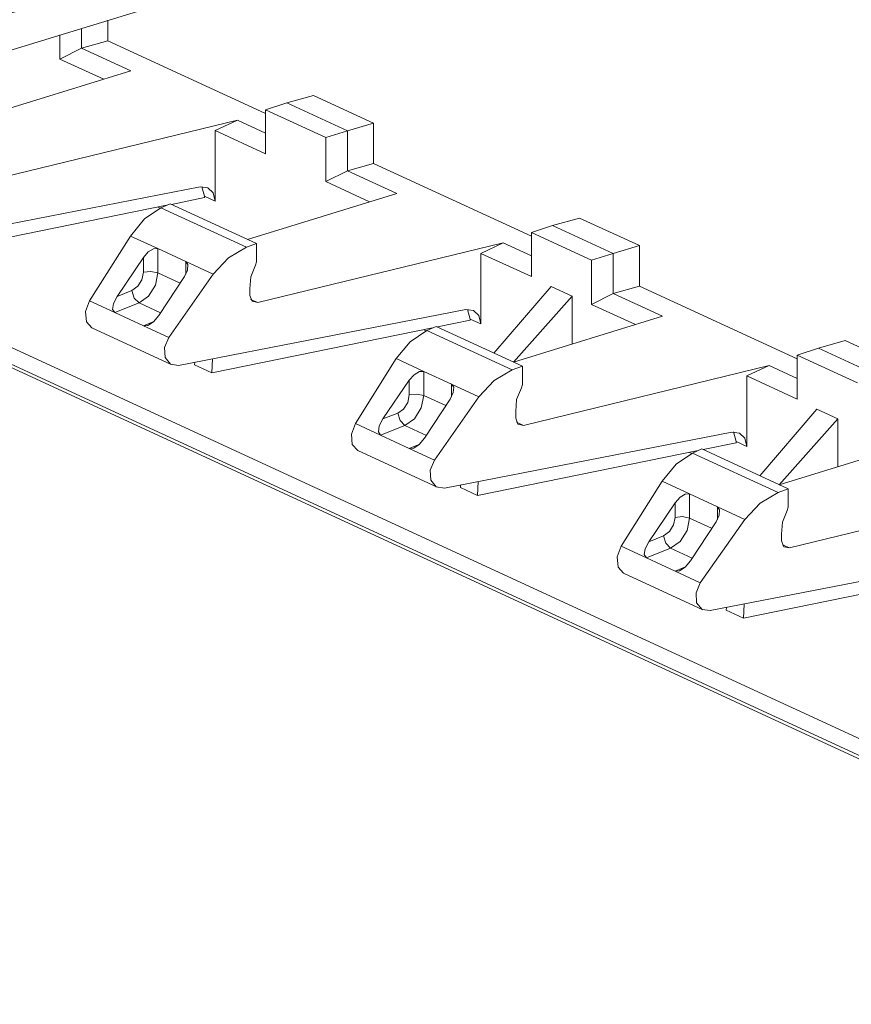
# Model space of a CAD drawing. Units: inches. Extents: x 1.7 to 42.9, y 0.4 to 32.2.
# Drawn here: x 27.6 to 28.8, y 13 to 14.5 of the extents above; entities that cross this region are included whole.
import ezdxf

# ---------------------------------------------------------------- set-up
doc = ezdxf.new("R2010")
doc.units = ezdxf.units.IN
doc.header["$MEASUREMENT"] = 0
doc.layers.add('Layer 1', color=7, linetype='Continuous', lineweight=0)

msp = doc.modelspace()

# ---------------------------------------------------------------- linework, layer by layer
at = {"layer": 'Layer 1', "color": 18, "lineweight": 15, "true_color": 0x000000}
for points in [[(30.4353, 15.4031), (30.4353, 15.4031), (26.8868, 14.3189), (26.8868, 14.3189)], [(30.4353, 15.3475), (30.4353, 15.3475), (26.9271, 14.2756), (26.9271, 14.2756)], [(29.999, 14.2578), (29.999, 14.2578), (28.7519, 14.8332), (28.7519, 14.8332)], [(28.4253, 14.7333), (28.4253, 14.7333), (29.6232, 14.1807), (29.6232, 14.1807)], [(27.6869, 14.4771), (27.6869, 14.4771), (27.6869, 14.5078), (27.6869, 14.5078)], [(27.6475, 14.4658), (27.6475, 14.4658), (27.6475, 14.4957), (27.6475, 14.4957)], [(27.615, 14.4494), (27.615, 14.4494), (27.615, 14.4857), (27.615, 14.4857)], [(27.6869, 14.4771), (27.6869, 14.4771), (27.6475, 14.4658), (27.6475, 14.4658)], [(27.9251, 14.3672), (27.9251, 14.3672), (27.6869, 14.4771), (27.6869, 14.4771)], [(27.6475, 14.4658), (27.6475, 14.4658), (27.615, 14.4494), (27.615, 14.4494)], [(27.7219, 14.4315), (27.7219, 14.4315), (27.6475, 14.4658), (27.6475, 14.4658)], [(27.681, 14.4189), (27.681, 14.4189), (27.615, 14.4494), (27.615, 14.4494)], [(27.7219, 14.4315), (27.7219, 14.4315), (27.4969, 14.3625), (27.4969, 14.3625)], [(27.9568, 14.3835), (27.9568, 14.3835), (27.9251, 14.3728), (27.9251, 14.3728)], [(27.9974, 14.3947), (27.9974, 14.3947), (27.9568, 14.3835), (27.9568, 14.3835)], [(27.9568, 14.3835), (27.9568, 14.3835), (28.0483, 14.3412), (28.0483, 14.3412)], [(27.9974, 14.3947), (27.9974, 14.3947), (28.0878, 14.3529), (28.0878, 14.3529)], [(27.9251, 14.3064), (27.9251, 14.3064), (27.9251, 14.3728), (27.9251, 14.3728)], [(27.9251, 14.3728), (27.9251, 14.3728), (28.0157, 14.331), (28.0157, 14.331)], [(27.5124, 14.2671), (27.5124, 14.2671), (27.8825, 14.3575), (27.8825, 14.3575)], [(27.8489, 14.3415), (27.8489, 14.3415), (27.8825, 14.3575), (27.8825, 14.3575)], [(27.9251, 14.3378), (27.9251, 14.3378), (27.8825, 14.3575), (27.8825, 14.3575)], [(27.8489, 14.235), (27.8489, 14.235), (27.8489, 14.3415), (27.8489, 14.3415)], [(27.8489, 14.3415), (27.8489, 14.3415), (27.9251, 14.3064), (27.9251, 14.3064)], [(28.0483, 14.3412), (28.0483, 14.3412), (28.0157, 14.331), (28.0157, 14.331)], [(28.0878, 14.3529), (28.0878, 14.3529), (28.0483, 14.3412), (28.0483, 14.3412)], [(28.0483, 14.281), (28.0483, 14.281), (28.0483, 14.3412), (28.0483, 14.3412)], [(28.0878, 14.3529), (28.0878, 14.3529), (28.0878, 14.2921), (28.0878, 14.2921)], [(28.0157, 14.2646), (28.0157, 14.2646), (28.0157, 14.331), (28.0157, 14.331)], [(28.0157, 14.2646), (28.0157, 14.2646), (28.0483, 14.281), (28.0483, 14.281)], [(28.0483, 14.281), (28.0483, 14.281), (28.0878, 14.2921), (28.0878, 14.2921)], [(28.1228, 14.2467), (28.1228, 14.2467), (28.0483, 14.281), (28.0483, 14.281)], [(28.0878, 14.2921), (28.0878, 14.2921), (28.326, 14.1822), (28.326, 14.1822)], [(28.0818, 14.234), (28.0818, 14.234), (28.0157, 14.2646), (28.0157, 14.2646)], [(27.3931, 14.1725), (27.3931, 14.1725), (27.8264, 14.2567), (27.8264, 14.2567)], [(27.8288, 14.2569), (27.8288, 14.2569), (27.8329, 14.2425), (27.8329, 14.2425)], [(27.7832, 14.2304), (27.7832, 14.2304), (27.8329, 14.2406), (27.8329, 14.2406)], [(27.8329, 14.2406), (27.8329, 14.2406), (27.8329, 14.2425), (27.8329, 14.2425)], [(27.8489, 14.235), (27.8489, 14.235), (27.8329, 14.2425), (27.8329, 14.2425)], [(27.8978, 14.1775), (27.8978, 14.1775), (28.1228, 14.2467), (28.1228, 14.2467)], [(27.4429, 14.1612), (27.4429, 14.1612), (27.7757, 14.2289), (27.7757, 14.2289)], [(27.7626, 14.2263), (27.7626, 14.2263), (27.7661, 14.2246), (27.7661, 14.2246)], [(27.7812, 14.2314), (27.7812, 14.2314), (27.7672, 14.2251), (27.7672, 14.2251)], [(27.7672, 14.2251), (27.7672, 14.2251), (27.8961, 14.1657), (27.8961, 14.1657)], [(27.7812, 14.2314), (27.7812, 14.2314), (27.9114, 14.1714), (27.9114, 14.1714)], [(28.3982, 14.2097), (28.3982, 14.2097), (28.3576, 14.1986), (28.3576, 14.1986)], [(28.3982, 14.2097), (28.3982, 14.2097), (28.4886, 14.1681), (28.4886, 14.1681)], [(29.6107, 13.0601), (29.6107, 13.0601), (27.1579, 14.1915), (27.1579, 14.1915)], [(28.3576, 14.1986), (28.3576, 14.1986), (28.326, 14.1879), (28.326, 14.1879)], [(28.3576, 14.1986), (28.3576, 14.1986), (28.4492, 14.1564), (28.4492, 14.1564)], [(27.6596, 14.0847), (27.6596, 14.0847), (27.7213, 14.1826), (27.7213, 14.1826)], [(27.7213, 14.1826), (27.7213, 14.1826), (27.7626, 14.1636), (27.7626, 14.1636)], [(28.326, 14.1214), (28.326, 14.1214), (28.326, 14.1879), (28.326, 14.1879)], [(28.326, 14.1879), (28.326, 14.1879), (28.4165, 14.1461), (28.4165, 14.1461)], [(27.1499, 14.17), (27.1499, 14.17), (29.6188, 13.0312), (29.6188, 13.0312)], [(27.1535, 14.1633), (27.1535, 14.1633), (29.6224, 13.0244), (29.6224, 13.0244)], [(27.7626, 14.1636), (27.7626, 14.1636), (27.8046, 14.1442), (27.8046, 14.1442)], [(27.7626, 14.1272), (27.7626, 14.1272), (27.7626, 14.1636), (27.7626, 14.1636)], [(27.9114, 14.1714), (27.9114, 14.1714), (27.8961, 14.1657), (27.8961, 14.1657)], [(27.9114, 14.1714), (27.9114, 14.1714), (27.9114, 14.1439), (27.9114, 14.1439)], [(27.9132, 14.0822), (27.9132, 14.0822), (28.2833, 14.1725), (28.2833, 14.1725)], [(28.2497, 14.1565), (28.2497, 14.1565), (28.2833, 14.1725), (28.2833, 14.1725)], [(28.326, 14.1529), (28.326, 14.1529), (28.2833, 14.1725), (28.2833, 14.1725)], [(28.4886, 14.1681), (28.4886, 14.1681), (28.4492, 14.1564), (28.4492, 14.1564)], [(28.4886, 14.1681), (28.4886, 14.1681), (28.4886, 14.1072), (28.4886, 14.1072)], [(27.7011, 14.0917), (27.7011, 14.0917), (27.741, 14.1503), (27.741, 14.1503)], [(27.741, 14.1503), (27.741, 14.1503), (27.741, 14.1282), (27.741, 14.1282)], [(28.2497, 14.1565), (28.2497, 14.1565), (28.2497, 14.0501), (28.2497, 14.0501)], [(28.2497, 14.1565), (28.2497, 14.1565), (28.326, 14.1214), (28.326, 14.1214)], [(28.4492, 14.1564), (28.4492, 14.1564), (28.4165, 14.1461), (28.4165, 14.1461)], [(28.4165, 14.0796), (28.4165, 14.0796), (28.4165, 14.1461), (28.4165, 14.1461)], [(28.4492, 14.096), (28.4492, 14.096), (28.4492, 14.1564), (28.4492, 14.1564)], [(27.8046, 14.1442), (27.8046, 14.1442), (27.846, 14.1251), (27.846, 14.1251)], [(27.8046, 14.1442), (27.8046, 14.1442), (27.8046, 14.1253), (27.8046, 14.1253)], [(27.9114, 14.1439), (27.9114, 14.1439), (27.9099, 14.1389), (27.9099, 14.1389)], [(27.7961, 14.1118), (27.7961, 14.1118), (27.7626, 14.1272), (27.7626, 14.1272)], [(27.8025, 14.1218), (27.8025, 14.1218), (27.7639, 14.0626), (27.7639, 14.0626)], [(27.7789, 14.0297), (27.7789, 14.0297), (27.846, 14.1251), (27.846, 14.1251)], [(27.9013, 14.1032), (27.9013, 14.1032), (27.9013, 14.0929), (27.9013, 14.0929)], [(28.2694, 14.0061), (28.2694, 14.0061), (28.3556, 14.1063), (28.3556, 14.1063)], [(28.3556, 14.1063), (28.3556, 14.1063), (28.3871, 14.0918), (28.3871, 14.0918)], [(28.4492, 14.096), (28.4492, 14.096), (28.4886, 14.1072), (28.4886, 14.1072)], [(28.4886, 14.1072), (28.4886, 14.1072), (28.7268, 13.9974), (28.7268, 13.9974)], [(27.7235, 14.1006), (27.7235, 14.1006), (27.7011, 14.0917), (27.7011, 14.0917)], [(27.9132, 14.0822), (27.9132, 14.0822), (27.9025, 14.0871), (27.9025, 14.0871)], [(28.3871, 14.0918), (28.3871, 14.0918), (28.2986, 13.9926), (28.2986, 13.9926)], [(28.3871, 14.0199), (28.3871, 14.0199), (28.3871, 14.0918), (28.3871, 14.0918)], [(28.4165, 14.0796), (28.4165, 14.0796), (28.4492, 14.096), (28.4492, 14.096)], [(28.5236, 14.0617), (28.5236, 14.0617), (28.4492, 14.096), (28.4492, 14.096)], [(27.6596, 14.0847), (27.6596, 14.0847), (27.6975, 14.0672), (27.6975, 14.0672)], [(27.6975, 14.0672), (27.6975, 14.0672), (27.7342, 14.0818), (27.7342, 14.0818)], [(27.7342, 14.0818), (27.7342, 14.0818), (27.7665, 14.0668), (27.7665, 14.0668)], [(27.7939, 13.9876), (27.7939, 13.9876), (28.2272, 14.0717), (28.2272, 14.0717)], [(28.2296, 14.0721), (28.2296, 14.0721), (28.2337, 14.0575), (28.2337, 14.0575)], [(28.4826, 14.0492), (28.4826, 14.0492), (28.4165, 14.0796), (28.4165, 14.0796)], [(27.6975, 14.0672), (27.6975, 14.0672), (27.741, 14.0472), (27.741, 14.0472)], [(28.2337, 14.0556), (28.2337, 14.0556), (28.2337, 14.0575), (28.2337, 14.0575)], [(28.2497, 14.0501), (28.2497, 14.0501), (28.2337, 14.0575), (28.2337, 14.0575)], [(28.2986, 13.9926), (28.2986, 13.9926), (28.5236, 14.0617), (28.5236, 14.0617)], [(27.6632, 14.044), (27.6632, 14.044), (27.7828, 13.9889), (27.7828, 13.9889)], [(27.7565, 14.0537), (27.7565, 14.0537), (27.741, 14.0472), (27.741, 14.0472)], [(27.741, 14.0472), (27.741, 14.0472), (27.7789, 14.0297), (27.7789, 14.0297)], [(27.8438, 13.9764), (27.8438, 13.9764), (28.1765, 14.044), (28.1765, 14.044)], [(28.1821, 14.0464), (28.1821, 14.0464), (28.1681, 14.0401), (28.1681, 14.0401)], [(28.1821, 14.0464), (28.1821, 14.0464), (28.3122, 13.9864), (28.3122, 13.9864)], [(28.184, 14.0456), (28.184, 14.0456), (28.2337, 14.0556), (28.2337, 14.0556)], [(28.1635, 14.0412), (28.1635, 14.0412), (28.1669, 14.0397), (28.1669, 14.0397)], [(28.1681, 14.0401), (28.1681, 14.0401), (28.2969, 13.9807), (28.2969, 13.9807)], [(28.7585, 14.0137), (28.7585, 14.0137), (28.7268, 14.0031), (28.7268, 14.0031)], [(28.799, 14.0249), (28.799, 14.0249), (28.7585, 14.0137), (28.7585, 14.0137)], [(28.7585, 14.0137), (28.7585, 14.0137), (28.85, 13.9715), (28.85, 13.9715)], [(28.799, 14.0249), (28.799, 14.0249), (28.8894, 13.9832), (28.8894, 13.9832)], [(27.845, 13.9976), (27.845, 13.9976), (27.8438, 13.9764), (27.8438, 13.9764)], [(28.0604, 13.8999), (28.0604, 13.8999), (28.1221, 13.9978), (28.1221, 13.9978)], [(28.1221, 13.9978), (28.1221, 13.9978), (28.1635, 13.9786), (28.1635, 13.9786)], [(28.7268, 13.9365), (28.7268, 13.9365), (28.7268, 14.0031), (28.7268, 14.0031)], [(28.7268, 14.0031), (28.7268, 14.0031), (28.8174, 13.9613), (28.8174, 13.9613)], [(27.8182, 13.9924), (27.8182, 13.9924), (27.8179, 13.9883), (27.8179, 13.9883)], [(27.8438, 13.9764), (27.8438, 13.9764), (27.8179, 13.9883), (27.8179, 13.9883)], [(28.3122, 13.9864), (28.3122, 13.9864), (28.2969, 13.9807), (28.2969, 13.9807)], [(28.3122, 13.9864), (28.3122, 13.9864), (28.3122, 13.959), (28.3122, 13.959)], [(28.314, 13.8972), (28.314, 13.8972), (28.6842, 13.9876), (28.6842, 13.9876)], [(28.6506, 13.9717), (28.6506, 13.9717), (28.6842, 13.9876), (28.6842, 13.9876)], [(28.7268, 13.9679), (28.7268, 13.9679), (28.6842, 13.9876), (28.6842, 13.9876)], [(28.1635, 13.9786), (28.1635, 13.9786), (28.2054, 13.9593), (28.2054, 13.9593)], [(28.1635, 13.9424), (28.1635, 13.9424), (28.1635, 13.9786), (28.1635, 13.9786)], [(28.6506, 13.9717), (28.6506, 13.9717), (28.6506, 13.8653), (28.6506, 13.8653)], [(28.6506, 13.9717), (28.6506, 13.9717), (28.7268, 13.9365), (28.7268, 13.9365)], [(28.1019, 13.9068), (28.1019, 13.9068), (28.1417, 13.9653), (28.1417, 13.9653)], [(28.1417, 13.9653), (28.1417, 13.9653), (28.1417, 13.9433), (28.1417, 13.9433)], [(28.2054, 13.9593), (28.2054, 13.9593), (28.2468, 13.9401), (28.2468, 13.9401)], [(28.2054, 13.9593), (28.2054, 13.9593), (28.2054, 13.9404), (28.2054, 13.9404)], [(28.3122, 13.959), (28.3122, 13.959), (28.3107, 13.954), (28.3107, 13.954)], [(28.1968, 13.9269), (28.1968, 13.9269), (28.1635, 13.9424), (28.1635, 13.9424)], [(28.1797, 13.8448), (28.1797, 13.8448), (28.2468, 13.9401), (28.2468, 13.9401)], [(28.2033, 13.9369), (28.2033, 13.9369), (28.1647, 13.8778), (28.1647, 13.8778)], [(28.1242, 13.9156), (28.1242, 13.9156), (28.1019, 13.9068), (28.1019, 13.9068)], [(28.3021, 13.9183), (28.3021, 13.9183), (28.3021, 13.9081), (28.3021, 13.9081)], [(28.6703, 13.8212), (28.6703, 13.8212), (28.7564, 13.9214), (28.7564, 13.9214)], [(28.7564, 13.9214), (28.7564, 13.9214), (28.7879, 13.9068), (28.7879, 13.9068)], [(28.0604, 13.8999), (28.0604, 13.8999), (28.0983, 13.8823), (28.0983, 13.8823)], [(28.0983, 13.8823), (28.0983, 13.8823), (28.135, 13.8969), (28.135, 13.8969)], [(28.135, 13.8969), (28.135, 13.8969), (28.1674, 13.8819), (28.1674, 13.8819)], [(28.314, 13.8972), (28.314, 13.8972), (28.3033, 13.9022), (28.3033, 13.9022)], [(28.7879, 13.9068), (28.7879, 13.9068), (28.6994, 13.8078), (28.6994, 13.8078)], [(28.7879, 13.8349), (28.7879, 13.8349), (28.7879, 13.9068), (28.7879, 13.9068)], [(28.0983, 13.8823), (28.0983, 13.8823), (28.1417, 13.8623), (28.1417, 13.8623)], [(28.1947, 13.8027), (28.1947, 13.8027), (28.6281, 13.8868), (28.6281, 13.8868)], [(28.6304, 13.8872), (28.6304, 13.8872), (28.6346, 13.8727), (28.6346, 13.8727)], [(28.1574, 13.8689), (28.1574, 13.8689), (28.1417, 13.8623), (28.1417, 13.8623)], [(28.5849, 13.8606), (28.5849, 13.8606), (28.6346, 13.8707), (28.6346, 13.8707)], [(28.6346, 13.8707), (28.6346, 13.8707), (28.6346, 13.8727), (28.6346, 13.8727)], [(28.6506, 13.8653), (28.6506, 13.8653), (28.6346, 13.8727), (28.6346, 13.8727)], [(28.9244, 13.8768), (28.9244, 13.8768), (28.6994, 13.8078), (28.6994, 13.8078)], [(28.064, 13.8591), (28.064, 13.8591), (28.1836, 13.8039), (28.1836, 13.8039)], [(28.1417, 13.8623), (28.1417, 13.8623), (28.1797, 13.8448), (28.1797, 13.8448)], [(28.2446, 13.7915), (28.2446, 13.7915), (28.5774, 13.8591), (28.5774, 13.8591)], [(28.5642, 13.8564), (28.5642, 13.8564), (28.5678, 13.8548), (28.5678, 13.8548)], [(28.5829, 13.8616), (28.5829, 13.8616), (28.5689, 13.8553), (28.5689, 13.8553)], [(28.6978, 13.7958), (28.6978, 13.7958), (28.5689, 13.8553), (28.5689, 13.8553)], [(28.7129, 13.8015), (28.7129, 13.8015), (28.5829, 13.8616), (28.5829, 13.8616)], [(28.219, 13.8075), (28.219, 13.8075), (28.2188, 13.8034), (28.2188, 13.8034)], [(28.2458, 13.8127), (28.2458, 13.8127), (28.2446, 13.7915), (28.2446, 13.7915)], [(28.4612, 13.7149), (28.4612, 13.7149), (28.5229, 13.8129), (28.5229, 13.8129)], [(28.5643, 13.7938), (28.5643, 13.7938), (28.5229, 13.8129), (28.5229, 13.8129)], [(28.2446, 13.7915), (28.2446, 13.7915), (28.2188, 13.8034), (28.2188, 13.8034)], [(28.6062, 13.7744), (28.6062, 13.7744), (28.5643, 13.7938), (28.5643, 13.7938)], [(28.5643, 13.7575), (28.5643, 13.7575), (28.5643, 13.7938), (28.5643, 13.7938)], [(28.7129, 13.8015), (28.7129, 13.8015), (28.6978, 13.7958), (28.6978, 13.7958)], [(28.7129, 13.8015), (28.7129, 13.8015), (28.7129, 13.7741), (28.7129, 13.7741)], [(29.0849, 13.8027), (29.0849, 13.8027), (28.7149, 13.7124), (28.7149, 13.7124)], [(28.5425, 13.7804), (28.5425, 13.7804), (28.5028, 13.7218), (28.5028, 13.7218)], [(28.5425, 13.7804), (28.5425, 13.7804), (28.5425, 13.7584), (28.5425, 13.7584)], [(28.6476, 13.7553), (28.6476, 13.7553), (28.6062, 13.7744), (28.6062, 13.7744)], [(28.6062, 13.7744), (28.6062, 13.7744), (28.6062, 13.7555), (28.6062, 13.7555)], [(28.7115, 13.7691), (28.7115, 13.7691), (28.7129, 13.7741), (28.7129, 13.7741)], [(28.5643, 13.7575), (28.5643, 13.7575), (28.5976, 13.7421), (28.5976, 13.7421)], [(28.5656, 13.6929), (28.5656, 13.6929), (28.6042, 13.752), (28.6042, 13.752)], [(28.5804, 13.6599), (28.5804, 13.6599), (28.6476, 13.7553), (28.6476, 13.7553)], [(28.525, 13.7307), (28.525, 13.7307), (28.5028, 13.7218), (28.5028, 13.7218)], [(28.7029, 13.7334), (28.7029, 13.7334), (28.7029, 13.7232), (28.7029, 13.7232)], [(28.7042, 13.7173), (28.7042, 13.7173), (28.7149, 13.7124), (28.7149, 13.7124)], [(28.4992, 13.6974), (28.4992, 13.6974), (28.4612, 13.7149), (28.4612, 13.7149)], [(28.4992, 13.6974), (28.4992, 13.6974), (28.5357, 13.712), (28.5357, 13.712)], [(28.5682, 13.697), (28.5682, 13.697), (28.5357, 13.712), (28.5357, 13.712)], [(28.5956, 13.6179), (28.5956, 13.6179), (29.0289, 13.7019), (29.0289, 13.7019)], [(28.5425, 13.6774), (28.5425, 13.6774), (28.4992, 13.6974), (28.4992, 13.6974)], [(28.4649, 13.6742), (28.4649, 13.6742), (28.5844, 13.619), (28.5844, 13.619)], [(28.5582, 13.684), (28.5582, 13.684), (28.5425, 13.6774), (28.5425, 13.6774)], [(28.5804, 13.6599), (28.5804, 13.6599), (28.5425, 13.6774), (28.5425, 13.6774)], [(28.6454, 13.6066), (28.6454, 13.6066), (28.9782, 13.6742), (28.9782, 13.6742)], [(28.6467, 13.6278), (28.6467, 13.6278), (28.6454, 13.6066), (28.6454, 13.6066)], [(28.6199, 13.6226), (28.6199, 13.6226), (28.6196, 13.6185), (28.6196, 13.6185)], [(28.6454, 13.6066), (28.6454, 13.6066), (28.6196, 13.6185), (28.6196, 13.6185)]]:
    msp.add_open_spline(points, degree=3, dxfattribs=at)
for points, knots in [([(27.8264, 14.2567), (27.8264, 14.2567), (27.8378, 14.2554), (27.8378, 14.2554), (27.8378, 14.2554), (27.846, 14.2476), (27.846, 14.2476), (27.846, 14.2476), (27.8489, 14.235), (27.8489, 14.235)], [0, 0, 0, 0, 1, 1, 1, 2, 2, 2, 3, 3, 3, 3]), ([(27.7672, 14.2251), (27.7672, 14.2251), (27.7424, 14.2083), (27.7424, 14.2083), (27.7424, 14.2083), (27.7213, 14.1826), (27.7213, 14.1826)], [0, 0, 0, 0, 1, 1, 1, 2, 2, 2, 2]), ([(27.7626, 14.1636), (27.7626, 14.1636), (27.7562, 14.1635), (27.7562, 14.1635), (27.7562, 14.1635), (27.7482, 14.1586), (27.7482, 14.1586), (27.7482, 14.1586), (27.741, 14.1503), (27.741, 14.1503)], [0, 0, 0, 0, 1, 1, 1, 2, 2, 2, 3, 3, 3, 3]), ([(27.8961, 14.1657), (27.8961, 14.1657), (27.869, 14.1499), (27.869, 14.1499), (27.869, 14.1499), (27.846, 14.1251), (27.846, 14.1251)], [0, 0, 0, 0, 1, 1, 1, 2, 2, 2, 2]), ([(27.8025, 14.1218), (27.8025, 14.1218), (27.8071, 14.1314), (27.8071, 14.1314), (27.8071, 14.1314), (27.8079, 14.1396), (27.8079, 14.1396), (27.8079, 14.1396), (27.8046, 14.1442), (27.8046, 14.1442)], [0, 0, 0, 0, 1, 1, 1, 2, 2, 2, 3, 3, 3, 3]), ([(27.9099, 14.1389), (27.9099, 14.1389), (27.9028, 14.1212), (27.9028, 14.1212), (27.9028, 14.1212), (27.9013, 14.1032), (27.9013, 14.1032)], [0, 0, 0, 0, 1, 1, 1, 2, 2, 2, 2]), ([(27.741, 14.1282), (27.741, 14.1282), (27.7386, 14.1168), (27.7386, 14.1168), (27.7386, 14.1168), (27.7322, 14.1068), (27.7322, 14.1068), (27.7322, 14.1068), (27.7235, 14.1006), (27.7235, 14.1006)], [0, 0, 0, 0, 1, 1, 1, 2, 2, 2, 3, 3, 3, 3]), ([(27.7342, 14.0818), (27.7342, 14.0818), (27.7486, 14.0921), (27.7486, 14.0921), (27.7486, 14.0921), (27.7589, 14.1086), (27.7589, 14.1086), (27.7589, 14.1086), (27.7626, 14.1272), (27.7626, 14.1272)], [0, 0, 0, 0, 1, 1, 1, 2, 2, 2, 3, 3, 3, 3]), ([(27.7626, 14.1272), (27.7626, 14.1272), (27.7522, 14.1294), (27.7522, 14.1294), (27.7522, 14.1294), (27.741, 14.1282), (27.741, 14.1282)], [0, 0, 0, 0, 1, 1, 1, 2, 2, 2, 2]), ([(27.7011, 14.0917), (27.7011, 14.0917), (27.6957, 14.0811), (27.6957, 14.0811), (27.6957, 14.0811), (27.6943, 14.0721), (27.6943, 14.0721), (27.6943, 14.0721), (27.6975, 14.0672), (27.6975, 14.0672)], [0, 0, 0, 0, 1, 1, 1, 2, 2, 2, 3, 3, 3, 3]), ([(27.7342, 14.0818), (27.7342, 14.0818), (27.7269, 14.0892), (27.7269, 14.0892), (27.7269, 14.0892), (27.7235, 14.1006), (27.7235, 14.1006)], [0, 0, 0, 0, 1, 1, 1, 2, 2, 2, 2]), ([(27.9013, 14.0929), (27.9013, 14.0929), (27.9047, 14.0842), (27.9047, 14.0842), (27.9047, 14.0842), (27.9132, 14.0822), (27.9132, 14.0822)], [0, 0, 0, 0, 1, 1, 1, 2, 2, 2, 2]), ([(27.6596, 14.0847), (27.6596, 14.0847), (27.6536, 14.0686), (27.6536, 14.0686), (27.6536, 14.0686), (27.655, 14.0533), (27.655, 14.0533), (27.655, 14.0533), (27.6632, 14.044), (27.6632, 14.044)], [0, 0, 0, 0, 1, 1, 1, 2, 2, 2, 3, 3, 3, 3]), ([(28.2272, 14.0717), (28.2272, 14.0717), (28.2386, 14.0706), (28.2386, 14.0706), (28.2386, 14.0706), (28.2468, 14.0626), (28.2468, 14.0626), (28.2468, 14.0626), (28.2497, 14.0501), (28.2497, 14.0501)], [0, 0, 0, 0, 1, 1, 1, 2, 2, 2, 3, 3, 3, 3]), ([(27.741, 14.0472), (27.741, 14.0472), (27.7476, 14.0476), (27.7476, 14.0476), (27.7476, 14.0476), (27.756, 14.0533), (27.756, 14.0533), (27.756, 14.0533), (27.7639, 14.0626), (27.7639, 14.0626)], [0, 0, 0, 0, 1, 1, 1, 2, 2, 2, 3, 3, 3, 3]), ([(27.7789, 14.0297), (27.7789, 14.0297), (27.7725, 14.0146), (27.7725, 14.0146), (27.7725, 14.0146), (27.7735, 13.9996), (27.7735, 13.9996), (27.7735, 13.9996), (27.7814, 13.9896), (27.7814, 13.9896), (27.7814, 13.9896), (27.7939, 13.9876), (27.7939, 13.9876)], [0, 0, 0, 0, 1, 1, 1, 2, 2, 2, 3, 3, 3, 4, 4, 4, 4]), ([(28.1681, 14.0401), (28.1681, 14.0401), (28.1432, 14.0233), (28.1432, 14.0233), (28.1432, 14.0233), (28.1221, 13.9978), (28.1221, 13.9978)], [0, 0, 0, 0, 1, 1, 1, 2, 2, 2, 2]), ([(28.1635, 13.9786), (28.1635, 13.9786), (28.1571, 13.9785), (28.1571, 13.9785), (28.1571, 13.9785), (28.149, 13.9736), (28.149, 13.9736), (28.149, 13.9736), (28.1417, 13.9653), (28.1417, 13.9653)], [0, 0, 0, 0, 1, 1, 1, 2, 2, 2, 3, 3, 3, 3]), ([(28.2969, 13.9807), (28.2969, 13.9807), (28.2699, 13.965), (28.2699, 13.965), (28.2699, 13.965), (28.2468, 13.9401), (28.2468, 13.9401)], [0, 0, 0, 0, 1, 1, 1, 2, 2, 2, 2]), ([(28.2033, 13.9369), (28.2033, 13.9369), (28.2079, 13.9465), (28.2079, 13.9465), (28.2079, 13.9465), (28.2088, 13.9547), (28.2088, 13.9547), (28.2088, 13.9547), (28.2054, 13.9593), (28.2054, 13.9593)], [0, 0, 0, 0, 1, 1, 1, 2, 2, 2, 3, 3, 3, 3]), ([(28.3107, 13.954), (28.3107, 13.954), (28.3036, 13.9364), (28.3036, 13.9364), (28.3036, 13.9364), (28.3021, 13.9183), (28.3021, 13.9183)], [0, 0, 0, 0, 1, 1, 1, 2, 2, 2, 2]), ([(28.1417, 13.9433), (28.1417, 13.9433), (28.1394, 13.9318), (28.1394, 13.9318), (28.1394, 13.9318), (28.1331, 13.9218), (28.1331, 13.9218), (28.1331, 13.9218), (28.1242, 13.9156), (28.1242, 13.9156)], [0, 0, 0, 0, 1, 1, 1, 2, 2, 2, 3, 3, 3, 3]), ([(28.135, 13.8969), (28.135, 13.8969), (28.1494, 13.9072), (28.1494, 13.9072), (28.1494, 13.9072), (28.1597, 13.9236), (28.1597, 13.9236), (28.1597, 13.9236), (28.1635, 13.9424), (28.1635, 13.9424)], [0, 0, 0, 0, 1, 1, 1, 2, 2, 2, 3, 3, 3, 3]), ([(28.1635, 13.9424), (28.1635, 13.9424), (28.1531, 13.9444), (28.1531, 13.9444), (28.1531, 13.9444), (28.1417, 13.9433), (28.1417, 13.9433)], [0, 0, 0, 0, 1, 1, 1, 2, 2, 2, 2]), ([(28.135, 13.8969), (28.135, 13.8969), (28.1278, 13.9043), (28.1278, 13.9043), (28.1278, 13.9043), (28.1242, 13.9156), (28.1242, 13.9156)], [0, 0, 0, 0, 1, 1, 1, 2, 2, 2, 2]), ([(28.3021, 13.9081), (28.3021, 13.9081), (28.3056, 13.8992), (28.3056, 13.8992), (28.3056, 13.8992), (28.314, 13.8972), (28.314, 13.8972)], [0, 0, 0, 0, 1, 1, 1, 2, 2, 2, 2]), ([(28.0604, 13.8999), (28.0604, 13.8999), (28.0544, 13.8838), (28.0544, 13.8838), (28.0544, 13.8838), (28.0558, 13.8684), (28.0558, 13.8684), (28.0558, 13.8684), (28.064, 13.8591), (28.064, 13.8591)], [0, 0, 0, 0, 1, 1, 1, 2, 2, 2, 3, 3, 3, 3]), ([(28.1019, 13.9068), (28.1019, 13.9068), (28.0965, 13.8963), (28.0965, 13.8963), (28.0965, 13.8963), (28.0951, 13.8873), (28.0951, 13.8873), (28.0951, 13.8873), (28.0983, 13.8823), (28.0983, 13.8823)], [0, 0, 0, 0, 1, 1, 1, 2, 2, 2, 3, 3, 3, 3]), ([(28.6281, 13.8868), (28.6281, 13.8868), (28.6394, 13.8856), (28.6394, 13.8856), (28.6394, 13.8856), (28.6476, 13.8778), (28.6476, 13.8778), (28.6476, 13.8778), (28.6506, 13.8653), (28.6506, 13.8653)], [0, 0, 0, 0, 1, 1, 1, 2, 2, 2, 3, 3, 3, 3]), ([(28.1417, 13.8623), (28.1417, 13.8623), (28.1485, 13.8627), (28.1485, 13.8627), (28.1485, 13.8627), (28.1568, 13.8684), (28.1568, 13.8684), (28.1568, 13.8684), (28.1647, 13.8778), (28.1647, 13.8778)], [0, 0, 0, 0, 1, 1, 1, 2, 2, 2, 3, 3, 3, 3]), ([(28.5689, 13.8553), (28.5689, 13.8553), (28.544, 13.8385), (28.544, 13.8385), (28.544, 13.8385), (28.5229, 13.8129), (28.5229, 13.8129)], [0, 0, 0, 0, 1, 1, 1, 2, 2, 2, 2]), ([(28.1797, 13.8448), (28.1797, 13.8448), (28.1733, 13.8296), (28.1733, 13.8296), (28.1733, 13.8296), (28.1742, 13.8147), (28.1742, 13.8147), (28.1742, 13.8147), (28.1822, 13.8047), (28.1822, 13.8047), (28.1822, 13.8047), (28.1947, 13.8027), (28.1947, 13.8027)], [0, 0, 0, 0, 1, 1, 1, 2, 2, 2, 3, 3, 3, 4, 4, 4, 4]), ([(28.5643, 13.7938), (28.5643, 13.7938), (28.5579, 13.7936), (28.5579, 13.7936), (28.5579, 13.7936), (28.5499, 13.7888), (28.5499, 13.7888), (28.5499, 13.7888), (28.5425, 13.7804), (28.5425, 13.7804)], [0, 0, 0, 0, 1, 1, 1, 2, 2, 2, 3, 3, 3, 3]), ([(28.6978, 13.7958), (28.6978, 13.7958), (28.6707, 13.7801), (28.6707, 13.7801), (28.6707, 13.7801), (28.6476, 13.7553), (28.6476, 13.7553)], [0, 0, 0, 0, 1, 1, 1, 2, 2, 2, 2]), ([(28.6042, 13.752), (28.6042, 13.752), (28.6088, 13.7616), (28.6088, 13.7616), (28.6088, 13.7616), (28.6096, 13.7698), (28.6096, 13.7698), (28.6096, 13.7698), (28.6062, 13.7744), (28.6062, 13.7744)], [0, 0, 0, 0, 1, 1, 1, 2, 2, 2, 3, 3, 3, 3]), ([(28.5643, 13.7575), (28.5643, 13.7575), (28.5539, 13.7596), (28.5539, 13.7596), (28.5539, 13.7596), (28.5425, 13.7584), (28.5425, 13.7584)], [0, 0, 0, 0, 1, 1, 1, 2, 2, 2, 2]), ([(28.7029, 13.7334), (28.7029, 13.7334), (28.7044, 13.7514), (28.7044, 13.7514), (28.7044, 13.7514), (28.7115, 13.7691), (28.7115, 13.7691)], [0, 0, 0, 0, 1, 1, 1, 2, 2, 2, 2]), ([(28.5425, 13.7584), (28.5425, 13.7584), (28.5403, 13.747), (28.5403, 13.747), (28.5403, 13.747), (28.5339, 13.737), (28.5339, 13.737), (28.5339, 13.737), (28.525, 13.7307), (28.525, 13.7307)], [0, 0, 0, 0, 1, 1, 1, 2, 2, 2, 3, 3, 3, 3]), ([(28.5357, 13.712), (28.5357, 13.712), (28.5503, 13.7223), (28.5503, 13.7223), (28.5503, 13.7223), (28.5606, 13.7388), (28.5606, 13.7388), (28.5606, 13.7388), (28.5643, 13.7575), (28.5643, 13.7575)], [0, 0, 0, 0, 1, 1, 1, 2, 2, 2, 3, 3, 3, 3]), ([(28.5357, 13.712), (28.5357, 13.712), (28.5286, 13.7194), (28.5286, 13.7194), (28.5286, 13.7194), (28.525, 13.7307), (28.525, 13.7307)], [0, 0, 0, 0, 1, 1, 1, 2, 2, 2, 2]), ([(28.5028, 13.7218), (28.5028, 13.7218), (28.4974, 13.7113), (28.4974, 13.7113), (28.4974, 13.7113), (28.496, 13.7023), (28.496, 13.7023), (28.496, 13.7023), (28.4992, 13.6974), (28.4992, 13.6974)], [0, 0, 0, 0, 1, 1, 1, 2, 2, 2, 3, 3, 3, 3]), ([(28.7149, 13.7124), (28.7149, 13.7124), (28.7064, 13.7143), (28.7064, 13.7143), (28.7064, 13.7143), (28.7029, 13.7232), (28.7029, 13.7232)], [0, 0, 0, 0, 1, 1, 1, 2, 2, 2, 2]), ([(28.4612, 13.7149), (28.4612, 13.7149), (28.4553, 13.6989), (28.4553, 13.6989), (28.4553, 13.6989), (28.4567, 13.6835), (28.4567, 13.6835), (28.4567, 13.6835), (28.4649, 13.6742), (28.4649, 13.6742)], [0, 0, 0, 0, 1, 1, 1, 2, 2, 2, 3, 3, 3, 3]), ([(28.5425, 13.6774), (28.5425, 13.6774), (28.5493, 13.6778), (28.5493, 13.6778), (28.5493, 13.6778), (28.5576, 13.6835), (28.5576, 13.6835), (28.5576, 13.6835), (28.5656, 13.6929), (28.5656, 13.6929)], [0, 0, 0, 0, 1, 1, 1, 2, 2, 2, 3, 3, 3, 3]), ([(28.5804, 13.6599), (28.5804, 13.6599), (28.5742, 13.6447), (28.5742, 13.6447), (28.5742, 13.6447), (28.575, 13.6298), (28.575, 13.6298), (28.575, 13.6298), (28.5831, 13.6198), (28.5831, 13.6198), (28.5831, 13.6198), (28.5956, 13.6179), (28.5956, 13.6179)], [0, 0, 0, 0, 1, 1, 1, 2, 2, 2, 3, 3, 3, 4, 4, 4, 4])]:
    msp.add_open_spline(points, degree=3, knots=knots, dxfattribs=at)

doc.saveas('drawing.dxf')
